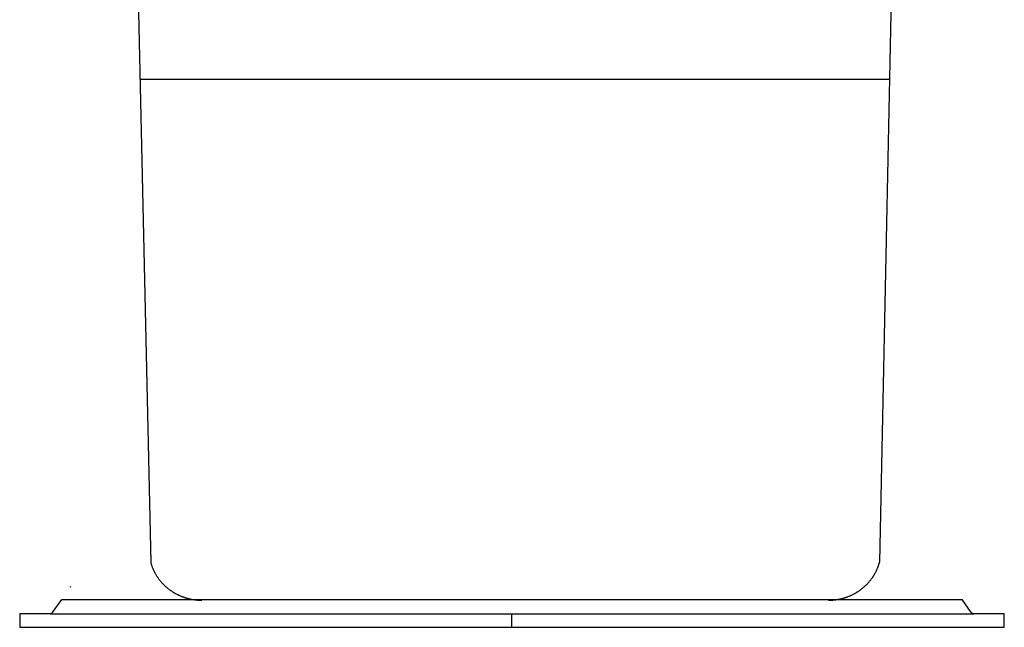
# Model space of a CAD drawing. Extents: x 20 to 2701, y 20 to 1726.
# Drawn here: x 40 to 600, y 899 to 1245 of the extents above; entities that cross this region are included whole.
import ezdxf

# ---------------------------------------------------------------- set-up
doc = ezdxf.new("R2010")
doc.units = 0
doc.layers.get('0').update_dxf_attribs({"color": 3, "linetype": 'CONTINUOUS'})
doc.layers.add('CSLAYER2', color=3, linetype='CONTINUOUS')

# ---------------------------------------------------------------- blocks, each defined once
blk = doc.blocks.new('BLKF024')
at = {"layer": 'CSLAYER2', "color": 3, "linetype": 'CONTINUOUS'}
for p, q in [((57.670527, 907.076364), (57.776768, 907.096727)), ((57.776768, 907.096727), (57.881055, 907.122913)), ((57.881055, 907.122913), (57.983114, 907.154792)), ((57.983114, 907.154792), (58.082669, 907.192232)), ((58.082669, 907.192232), (58.179446, 907.235102)), ((58.179446, 907.235102), (58.273171, 907.28327)), ((58.273171, 907.28327), (58.363567, 907.336605)), ((58.363567, 907.336605), (58.450361, 907.394976)), ((58.450361, 907.394976), (58.533277, 907.458251)), ((58.533277, 907.458251), (58.61204, 907.526299)), ((58.61204, 907.526299), (58.686376, 907.598989)), ((58.686376, 907.598989), (58.756011, 907.67619)), ((58.756011, 907.67619), (58.820668, 907.757769)), ((57.342831, 907.051533), (57.453284, 907.053636)), ((57.453284, 907.053636), (57.562607, 907.061957)), ((57.562607, 907.061957), (57.670527, 907.076364))]:
    blk.add_line(p, q, dxfattribs=at)
blk = doc.blocks.new('BLKF025')
at = {"layer": 'CSLAYER2', "color": 3, "linetype": 'CONTINUOUS'}
for p, q in [((581.241772, 907.757778), (581.306993, 907.676144)), ((581.306993, 907.676144), (581.377173, 907.598902)), ((581.377173, 907.598902), (581.452037, 907.526181)), ((581.452037, 907.526181), (581.531313, 907.458111)), ((581.531313, 907.458111), (581.614725, 907.394824)), ((581.614725, 907.394824), (581.701999, 907.336449)), ((581.701999, 907.336449), (581.792863, 907.283117)), ((581.792863, 907.283117), (581.887041, 907.234958)), ((581.887041, 907.234958), (581.98426, 907.192101)), ((581.98426, 907.192101), (582.084246, 907.154679)), ((582.084246, 907.154679), (582.186725, 907.12282)), ((582.186725, 907.12282), (582.291422, 907.096656)), ((582.291422, 907.096656), (582.398064, 907.076316)), ((582.398064, 907.076316), (582.506377, 907.06193)), ((582.506377, 907.06193), (582.616086, 907.05363)), ((582.616086, 907.05363), (582.726919, 907.051545))]:
    blk.add_line(p, q, dxfattribs=at)
blk = doc.blocks.new('BLKF028')
at = {"layer": 'CSLAYER2', "color": 3, "linetype": 'CONTINUOUS'}
for p, q in [((114.614608, 936.100042), (114.699063, 935.805175)), ((114.699063, 935.805175), (114.786549, 935.511734)), ((114.786549, 935.511734), (114.877048, 935.219731)), ((114.877048, 935.219731), (114.97054, 934.929182)), ((114.97054, 934.929182), (115.067008, 934.640099)), ((115.067008, 934.640099), (115.166431, 934.352498)), ((115.166431, 934.352498), (115.268791, 934.066392)), ((115.268791, 934.066392), (115.374068, 933.781794)), ((115.374068, 933.781794), (115.482244, 933.498721)), ((115.482244, 933.498721), (115.5933, 933.217184)), ((115.5933, 933.217184), (115.707216, 932.937199)), ((115.707216, 932.937199), (115.823974, 932.658779)), ((115.823974, 932.658779), (115.943554, 932.381938)), ((115.943554, 932.381938), (116.065938, 932.10669)), ((116.065938, 932.10669), (116.191106, 931.833051)), ((116.191106, 931.833051), (116.31904, 931.561032)), ((116.31904, 931.561032), (116.44972, 931.290649)), ((116.44972, 931.290649), (116.583128, 931.021916)), ((116.583128, 931.021916), (116.719244, 930.754846)), ((116.719244, 930.754846), (116.85805, 930.489453)), ((116.85805, 930.489453), (116.999526, 930.225753)), ((116.999526, 930.225753), (117.143653, 929.963758)), ((117.143653, 929.963758), (117.290413, 929.703482)), ((117.290413, 929.703482), (117.439786, 929.444941)), ((117.439786, 929.444941), (117.591753, 929.188147)), ((117.591753, 929.188147), (117.746296, 928.933115)), ((117.746296, 928.933115), (117.903395, 928.679859)), ((117.903395, 928.679859), (118.063031, 928.428393)), ((118.063031, 928.428393), (118.225185, 928.17873)), ((118.225185, 928.17873), (118.389839, 927.930886)), ((118.389839, 927.930886), (118.556972, 927.684873)), ((118.556972, 927.684873), (118.726567, 927.440707)), ((118.726567, 927.440707), (118.898604, 927.1984)), ((118.898604, 927.1984), (119.073064, 926.957968)), ((119.073064, 926.957968), (119.249929, 926.719424)), ((119.249929, 926.719424), (119.429178, 926.482782)), ((119.429178, 926.482782), (119.610793, 926.248056)), ((119.610793, 926.248056), (119.794756, 926.01526)), ((119.794756, 926.01526), (119.981046, 925.784409)), ((119.981046, 925.784409), (120.169646, 925.555516)), ((120.169646, 925.555516), (120.360535, 925.328595)), ((120.360535, 925.328595), (120.553696, 925.103661)), ((120.553696, 925.103661), (120.749108, 924.880727)), ((120.749108, 924.880727), (120.946753, 924.659807)), ((120.946753, 924.659807), (121.146612, 924.440916)), ((121.146612, 924.440916), (121.348666, 924.224068)), ((121.348666, 924.224068), (121.552896, 924.009276)), ((121.552896, 924.009276), (121.759283, 923.796554)), ((121.759283, 923.796554), (121.967808, 923.585917)), ((121.967808, 923.585917), (122.178451, 923.377379)), ((122.178451, 923.377379), (122.391194, 923.170954)), ((122.391194, 923.170954), (122.606018, 922.966655)), ((122.606018, 922.966655), (122.822904, 922.764497)), ((122.822904, 922.764497), (123.041832, 922.564494)), ((123.041832, 922.564494), (123.262784, 922.366659)), ((123.262784, 922.366659), (123.485741, 922.171008)), ((123.485741, 922.171008), (123.710684, 921.977553)), ((123.710684, 921.977553), (123.937593, 921.786309)), ((123.937593, 921.786309), (124.166449, 921.597291)), ((124.166449, 921.597291), (124.397235, 921.410511)), ((124.397235, 921.410511), (124.629929, 921.225984)), ((124.629929, 921.225984), (124.864515, 921.043725)), ((124.864515, 921.043725), (125.100972, 920.863746)), ((125.100972, 920.863746), (125.339281, 920.686063)), ((125.339281, 920.686063), (125.579424, 920.510688)), ((125.579424, 920.510688), (125.821382, 920.337637)), ((125.821382, 920.337637), (126.065135, 920.166924)), ((126.065135, 920.166924), (126.310664, 919.998561)), ((126.310664, 919.998561), (126.557951, 919.832564)), ((126.557951, 919.832564), (126.806976, 919.668946)), ((126.806976, 919.668946), (127.057721, 919.507722)), ((127.057721, 919.507722), (127.310166, 919.348905)), ((127.310166, 919.348905), (127.564292, 919.19251)), ((127.564292, 919.19251), (127.82008, 919.03855)), ((127.82008, 919.03855), (128.077512, 918.887039)), ((128.077512, 918.887039), (128.336568, 918.737992)), ((128.336568, 918.737992), (128.59723, 918.591423)), ((128.59723, 918.591423), (128.859478, 918.447345)), ((128.859478, 918.447345), (129.123292, 918.305773)), ((129.123292, 918.305773), (129.388655, 918.166721)), ((129.388655, 918.166721), (129.655548, 918.030202)), ((129.655548, 918.030202), (129.92395, 917.896232)), ((129.92395, 917.896232), (130.193844, 917.764823)), ((130.193844, 917.764823), (130.465209, 917.635989)), ((130.465209, 917.635989), (130.738028, 917.509746)), ((130.738028, 917.509746), (131.012281, 917.386107)), ((131.012281, 917.386107), (131.287949, 917.265086)), ((131.287949, 917.265086), (131.565013, 917.146696)), ((131.565013, 917.146696), (131.843454, 917.030953)), ((131.843454, 917.030953), (132.123253, 916.91787)), ((132.123253, 916.91787), (132.40439, 916.80746)), ((132.40439, 916.80746), (132.686848, 916.699739)), ((132.686848, 916.699739), (132.970607, 916.59472)), ((132.970607, 916.59472), (133.255648, 916.492418)), ((133.255648, 916.492418), (133.541951, 916.392845)), ((133.541951, 916.392845), (133.829499, 916.296017)), ((133.829499, 916.296017), (134.118271, 916.201947)), ((134.118271, 916.201947), (134.408249, 916.11065)), ((134.408249, 916.11065), (134.699414, 916.022138)), ((134.699414, 916.022138), (134.991747, 915.936428)), ((134.991747, 915.936428), (135.285229, 915.853531)), ((135.285229, 915.853531), (135.57984, 915.773464)), ((135.57984, 915.773464), (135.875562, 915.696238)), ((135.875562, 915.696238), (136.172376, 915.62187)), ((136.172376, 915.62187), (136.470262, 915.550371)), ((136.470262, 915.550371), (136.769202, 915.481758)), ((136.769202, 915.481758), (137.069177, 915.416043)), ((137.069177, 915.416043), (137.370168, 915.353241)), ((137.370168, 915.353241), (137.672155, 915.293365)), ((137.672155, 915.293365), (137.975119, 915.236431)), ((137.975119, 915.236431), (138.279042, 915.182451)), ((138.279042, 915.182451), (138.583905, 915.13144)), ((138.583905, 915.13144), (138.889688, 915.083412)), ((138.889688, 915.083412), (139.196373, 915.03838)), ((139.196373, 915.03838), (139.50394, 914.99636)), ((139.50394, 914.99636), (139.812371, 914.957365)), ((139.812371, 914.957365), (140.121646, 914.921408)), ((140.121646, 914.921408), (140.431747, 914.888505)), ((140.431747, 914.888505), (140.742654, 914.858669)), ((140.742654, 914.858669), (141.054348, 914.831914)), ((141.054348, 914.831914), (141.366811, 914.808254)), ((141.366811, 914.808254), (141.680023, 914.787703)), ((141.680023, 914.787703), (141.993966, 914.770275)), ((141.993966, 914.770275), (142.30862, 914.755985)), ((142.30862, 914.755985), (142.623966, 914.744846)), ((142.623966, 914.744846), (142.939985, 914.736872)), ((142.939985, 914.736872), (143.256659, 914.732078)), ((143.256659, 914.732078), (143.573968, 914.730477))]:
    blk.add_line(p, q, dxfattribs=at)
blk = doc.blocks.new('BLKF029')
at = {"layer": 'CSLAYER2', "color": 3, "linetype": 'CONTINUOUS'}
for p, q in [((528.619669, 934.893571), (528.714083, 935.18576)), ((528.714083, 935.18576), (528.805464, 935.479416)), ((528.805464, 935.479416), (528.893792, 935.774524)), ((528.893792, 935.774524), (528.979048, 936.071071)), ((528.979048, 936.071071), (529.061211, 936.369042)), ((526.124152, 929.380131), (526.27517, 929.639945)), ((526.27517, 929.639945), (526.423543, 929.901515)), ((526.423543, 929.901515), (526.56925, 930.164826)), ((526.56925, 930.164826), (526.712272, 930.429864)), ((526.712272, 930.429864), (526.85259, 930.696615)), ((526.85259, 930.696615), (526.990184, 930.965064)), ((526.990184, 930.965064), (527.125035, 931.235197)), ((527.125035, 931.235197), (527.257124, 931.506999)), ((527.257124, 931.506999), (527.386431, 931.780456)), ((527.386431, 931.780456), (527.512936, 932.055553)), ((527.512936, 932.055553), (527.636622, 932.332276)), ((527.636622, 932.332276), (527.757467, 932.610611)), ((527.757467, 932.610611), (527.875453, 932.890543)), ((527.875453, 932.890543), (527.99056, 933.172057)), ((527.99056, 933.172057), (528.10277, 933.45514)), ((528.10277, 933.45514), (528.212062, 933.739777)), ((528.212062, 933.739777), (528.318417, 934.025952)), ((528.318417, 934.025952), (528.421816, 934.313653)), ((528.421816, 934.313653), (528.52224, 934.602864)), ((528.52224, 934.602864), (528.619669, 934.893571)), ((521.756218, 923.708907), (521.964933, 923.922248)), ((521.964933, 923.922248), (522.171467, 924.137691)), ((522.171467, 924.137691), (522.3758, 924.355223)), ((522.3758, 924.355223), (522.577914, 924.574827)), ((522.577914, 924.574827), (522.777788, 924.796491)), ((522.777788, 924.796491), (522.975403, 925.0202)), ((522.975403, 925.0202), (523.170741, 925.245939)), ((523.170741, 925.245939), (523.36378, 925.473693)), ((523.36378, 925.473693), (523.554503, 925.703449)), ((523.554503, 925.703449), (523.74289, 925.935192)), ((523.74289, 925.935192), (523.928921, 926.168907)), ((523.928921, 926.168907), (524.112577, 926.40458)), ((524.112577, 926.40458), (524.293839, 926.642197)), ((524.293839, 926.642197), (524.472687, 926.881743)), ((524.472687, 926.881743), (524.649102, 927.123204)), ((524.649102, 927.123204), (524.823064, 927.366565)), ((524.823064, 927.366565), (524.994555, 927.611812)), ((524.994555, 927.611812), (525.163555, 927.85893)), ((525.163555, 927.85893), (525.330044, 928.107906)), ((525.330044, 928.107906), (525.494003, 928.358723)), ((525.494003, 928.358723), (525.655412, 928.611369)), ((525.655412, 928.611369), (525.814253, 928.865829)), ((525.814253, 928.865829), (525.970506, 929.122088)), ((525.970506, 929.122088), (526.124152, 929.380131)), ((514.309842, 918.216914), (514.576567, 918.357918)), ((514.576567, 918.357918), (514.841712, 918.501473)), ((514.841712, 918.501473), (515.105256, 918.647563)), ((515.105256, 918.647563), (515.367181, 918.796175)), ((515.367181, 918.796175), (515.627468, 918.947293)), ((515.627468, 918.947293), (515.886096, 919.100903)), ((515.886096, 919.100903), (516.143046, 919.256991)), ((516.143046, 919.256991), (516.398299, 919.415542)), ((516.398299, 919.415542), (516.651837, 919.576543)), ((516.651837, 919.576543), (516.903638, 919.739978)), ((516.903638, 919.739978), (517.153684, 919.905833)), ((517.153684, 919.905833), (517.401956, 920.074093)), ((517.401956, 920.074093), (517.648435, 920.244745)), ((517.648435, 920.244745), (517.8931, 920.417773)), ((517.8931, 920.417773), (518.135932, 920.593164)), ((518.135932, 920.593164), (518.376913, 920.770903)), ((518.376913, 920.770903), (518.616022, 920.950975)), ((518.616022, 920.950975), (518.853241, 921.133366)), ((518.853241, 921.133366), (519.088549, 921.318061)), ((519.088549, 921.318061), (519.321928, 921.505047)), ((519.321928, 921.505047), (519.553359, 921.694308)), ((519.553359, 921.694308), (519.782821, 921.885831)), ((519.782821, 921.885831), (520.010296, 922.0796)), ((520.010296, 922.0796), (520.235763, 922.275602)), ((520.235763, 922.275602), (520.459205, 922.473822)), ((520.459205, 922.473822), (520.680601, 922.674245)), ((520.680601, 922.674245), (520.899932, 922.876857)), ((520.899932, 922.876857), (521.117178, 923.081644)), ((521.117178, 923.081644), (521.332321, 923.288591)), ((521.332321, 923.288591), (521.545341, 923.497683)), ((521.545341, 923.497683), (521.756218, 923.708907)), ((500.027812, 914.730468), (500.34763, 914.732093)), ((500.34763, 914.732093), (500.666797, 914.736962)), ((500.666797, 914.736962), (500.985293, 914.74506)), ((500.985293, 914.74506), (501.3031, 914.756371)), ((501.3031, 914.756371), (501.620198, 914.770883)), ((501.620198, 914.770883), (501.936568, 914.788579)), ((501.936568, 914.788579), (502.25219, 914.809447)), ((502.25219, 914.809447), (502.567044, 914.83347)), ((502.567044, 914.83347), (502.881113, 914.860636)), ((502.881113, 914.860636), (503.194375, 914.890929)), ((503.194375, 914.890929), (503.506813, 914.924336)), ((503.506813, 914.924336), (503.818406, 914.960841)), ((503.818406, 914.960841), (504.129134, 915.00043)), ((504.129134, 915.00043), (504.43898, 915.043089)), ((504.43898, 915.043089), (504.747923, 915.088803)), ((504.747923, 915.088803), (505.055944, 915.137558)), ((505.055944, 915.137558), (505.363023, 915.18934)), ((505.363023, 915.18934), (505.669142, 915.244133)), ((505.669142, 915.244133), (505.97428, 915.301924)), ((505.97428, 915.301924), (506.278419, 915.362699)), ((506.278419, 915.362699), (506.581539, 915.426442)), ((506.581539, 915.426442), (506.883621, 915.493139)), ((506.883621, 915.493139), (507.184645, 915.562776)), ((507.184645, 915.562776), (507.484592, 915.635338)), ((507.484592, 915.635338), (507.783442, 915.710812)), ((507.783442, 915.710812), (508.081177, 915.789182)), ((508.081177, 915.789182), (508.377777, 915.870434)), ((508.377777, 915.870434), (508.673222, 915.954553)), ((508.673222, 915.954553), (508.967493, 916.041526)), ((508.967493, 916.041526), (509.260571, 916.131338)), ((509.260571, 916.131338), (509.552436, 916.223974)), ((509.552436, 916.223974), (509.84307, 916.319419)), ((509.84307, 916.319419), (510.132452, 916.417661)), ((510.132452, 916.417661), (510.420563, 916.518683)), ((510.420563, 916.518683), (510.707384, 916.622472)), ((510.707384, 916.622472), (510.992896, 916.729013)), ((510.992896, 916.729013), (511.277078, 916.838291)), ((511.277078, 916.838291), (511.559913, 916.950293)), ((511.559913, 916.950293), (511.84138, 917.065004)), ((511.84138, 917.065004), (512.121459, 917.182409)), ((512.121459, 917.182409), (512.400133, 917.302494)), ((512.400133, 917.302494), (512.677381, 917.425244)), ((512.677381, 917.425244), (512.953183, 917.550646)), ((512.953183, 917.550646), (513.227522, 917.678684)), ((513.227522, 917.678684), (513.500376, 917.809344)), ((513.500376, 917.809344), (513.771727, 917.942612)), ((513.771727, 917.942612), (514.041556, 918.078473)), ((514.041556, 918.078473), (514.309842, 918.216914))]:
    blk.add_line(p, q, dxfattribs=at)

msp = doc.modelspace()

# ---------------------------------------------------------------- linework, layer by layer
at = {"layer": 'CSLAYER2', "color": 3, "linetype": 'CONTINUOUS'}
for p, q in [((104.82537, 1376.533244), (114.61461, 936.100043)), ((538.15816, 1376.51191), (529.06121, 936.369046)), ((108.34967, 1211.211135), (534.82157, 1211.211135)), ((68.82164, 922.108988), (69.0777, 922.482087)), ((58.82066, 907.757775), (63.94918, 915.119931)), ((63.94918, 915.119931), (576.11325, 915.119931)), ((581.24177, 907.757775), (576.11325, 915.119931)), ((57.34283, 907.051537), (40.06975, 907.051537)), ((40.06975, 907.051537), (40.06975, 899.309616)), ((57.34283, 907.050872), (582.72692, 907.050872)), ((320, 899.309616), (320, 907.051537)), ((600, 907.051537), (582.72692, 907.051537)), ((600, 899.309616), (600, 907.051537)), ((40.06975, 899.309616), (600, 899.309616))]:
    msp.add_line(p, q, dxfattribs=at)

# ---------------------------------------------------------------- block references
for name in ['BLKF028', 'BLKF029', 'BLKF024', 'BLKF025']:
    msp.add_blockref(name, (0, 0))

doc.saveas('drawing.dxf')
